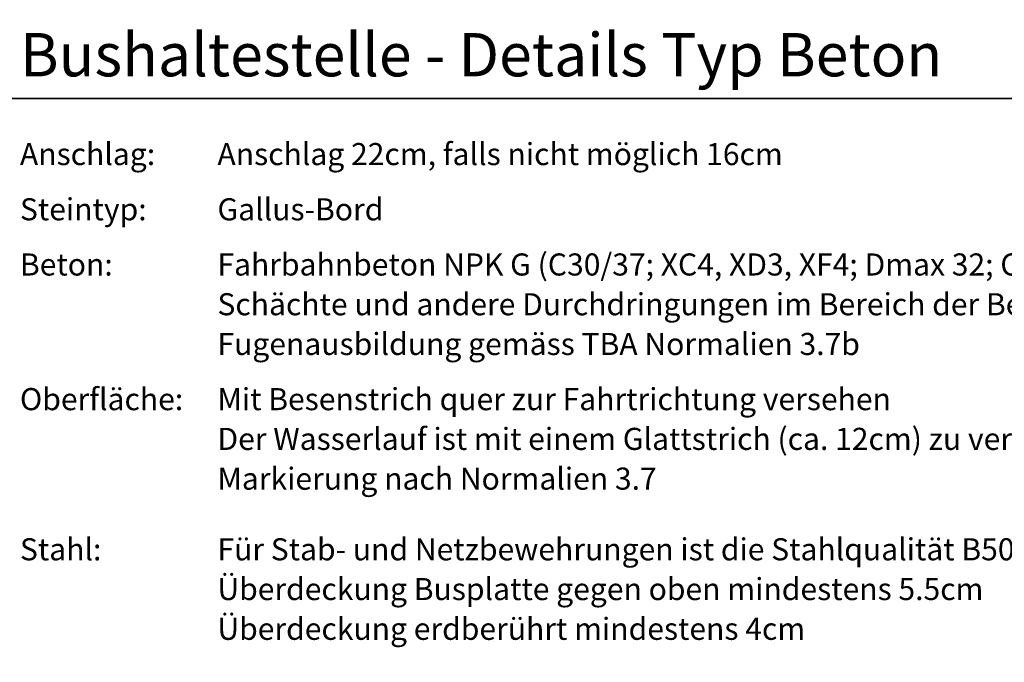
# Model space of a CAD drawing. Units: metres. Extents: x -5.3 to 0, y -0.26 to 4.47.
# Drawn here: x -3.66 to -3.55, y 2.24 to 2.31 of the extents above; entities that cross this region are included whole.
import ezdxf

# ---------------------------------------------------------------- set-up
doc = ezdxf.new("R2010")
doc.units = ezdxf.units.M
doc.header["$LTSCALE"] = 0.001
doc.layers.add('3.2 Schnitte Gehwegüberfahrt', color=7, linetype='Continuous')
doc.layers.add('3.6a Betonhaltestelle Grundriss 1_100', color=7, linetype='Continuous')
doc.styles.add('arial-', font='txt', dxfattribs={"height": 1})
doc.styles.add('arial-b', font='txt', dxfattribs={"height": 1})
doc.dimstyles.new('ISO-25', dxfattribs={"dimtxt": 2.5, "dimasz": 2.5, "dimexe": 1.25, "dimexo": 0.625, "dimtad": 1, "dimtxsty": 'Standard', "dimcen": 2.5, "dimadec": 0, "dimazin": 0, "dimtfac": 1, "dimtmove": 0, "dimatfit": 3, "dimfxl": 1, "dimarcsym": 0})

# ---------------------------------------------------------------- blocks, each defined once
blk = doc.blocks.new('*D175')
at = {"layer": '3.2 Schnitte Gehwegüberfahrt', "color": 0, "linetype": 'Continuous', "lineweight": -2}
for p, q in [((-4.95646, 2.10732), (-4.94796, 2.10732)), ((-4.94916, 2.10652), (-4.94916, 2.10732)), ((-4.95311, 2.10652), (-4.94796, 2.10652))]:
    blk.add_line(p, q, dxfattribs=at)
at = {"layer": 'Defpoints', "color": 0}
for p in [(-4.95646, 2.10732), (-4.94916, 2.10732), (-4.95311, 2.10652)]:
    blk.add_point(p, dxfattribs=at)
at = {"layer": '3.2 Schnitte Gehwegüberfahrt', "color": 0, "linetype": 'Continuous', "lineweight": 0, "insert": (-2.52236, 2.10692), "char_height": 2.5, "attachment_point": 5, "rotation": 90}
blk.add_mtext('0,8', dxfattribs=at)
blk = doc.blocks.new('cw-dimension-symbol5')
at = {"linetype": 'Continuous', "lineweight": -2}
blk.add_hatch(color=0, dxfattribs=at).paths.add_polyline_path([(0, 0), (-1, 0.25), (-1, -0.25)])
at = {"color": 0, "linetype": 'Continuous', "lineweight": -2}
for p, q in [((0, 0), (-1, 0.25)), ((-1, 0.25), (-1, -0.25)), ((-1, -0.25), (0, 0))]:
    blk.add_line(p, q, dxfattribs=at)

msp = doc.modelspace()

# ---------------------------------------------------------------- linework, layer by layer
at = {"layer": '3.6a Betonhaltestelle Grundriss 1_100', "linetype": 'Continuous', "lineweight": 35}
msp.add_line((-3.6668542, 2.2994681), (-3.4868542, 2.2994681), dxfattribs=at)

# ---------------------------------------------------------------- texts
at = {"layer": '3.6a Betonhaltestelle Grundriss 1_100', "linetype": 'Continuous'}
for s, height, style, p in [('Bushaltestelle - Details Typ Beton', 0.0049, 'arial-b', (-3.6618487, 2.3019681)), ('%%UAnschlag:', 0.0025, 'arial-', (-3.6618437, 2.2919185)), ('Anschlag 22cm, falls nicht möglich 16cm', 0.0025, 'arial-', (-3.6394692, 2.291916)), ('%%USteintyp:', 0.0025, 'arial-', (-3.6618437, 2.2856685)), ('Gallus-Bord', 0.0025, 'arial-', (-3.6394692, 2.285663)), ('%%UBeton:', 0.0025, 'arial-', (-3.6618437, 2.2794185)), ('Fahrbahnbeton NPK G (C30/37; XC4, XD3, XF4; Dmax 32; Cl 0.20; C2)', 0.0025, 'arial-', (-3.6394692, 2.2794185)), ('Schächte und andere Durchdringungen im Bereich der Betonplatte sind zu vermeiden!', 0.0025, 'arial-', (-3.6394692, 2.2749185)), ('Fugenausbildung gemäss TBA Normalien 3.7b', 0.0025, 'arial-', (-3.6394692, 2.2704185)), ('%%UOberfläche:', 0.0025, 'arial-', (-3.6618437, 2.2641741)), ('Der Wasserlauf ist mit einem Glattstrich (ca. 12cm) zu versehen', 0.0025, 'arial-', (-3.6394692, 2.2596741)), ('Markierung nach Normalien 3.7', 0.0025, 'arial-', (-3.6394692, 2.2551741)), ('%%UStahl:', 0.0025, 'arial-', (-3.6618437, 2.2471741)), ('Für Stab- und Netzbewehrungen ist die Stahlqualität B500B zu wählen', 0.0025, 'arial-', (-3.6394692, 2.2471741)), ('Überdeckung Busplatte gegen oben mindestens 5.5cm', 0.0025, 'arial-', (-3.6394692, 2.2426741)), ('Überdeckung erdberührt mindestens 4cm', 0.0025, 'arial-', (-3.6394692, 2.2381741))]:
    msp.add_text(s, height=height, dxfattribs=dict(at, style=style)).set_placement(p)
at = {"layer": '3.6a Betonhaltestelle Grundriss 1_100', "color": 7, "linetype": 'Continuous', "style": 'arial-'}
msp.add_text('Mit Besenstrich quer zur Fahrtrichtung versehen', height=0.0025, dxfattribs=at).set_placement((-3.6394692, 2.2641741))

# ---------------------------------------------------------------- dimensions: what is measured, and where the dimension line sits
at = {"layer": '3.2 Schnitte Gehwegüberfahrt', "color": 7, "linetype": 'Continuous', "lineweight": 0}
dim = msp.add_linear_dim(base=(-4.9491589, 2.1073229), p1=(-4.9531052, 2.1065229), p2=(-4.9564552, 2.1073229), angle=270, dimstyle='ISO-25', override={"dimasz": 0.0024, "dimexe": 0.0012, "dimexo": 0, "dimlfac": 1000, "dimblk": 'cw-dimension-symbol5', "dimtmove": 2}, dxfattribs=at)
dim.commit()
dim.dimension.update_dxf_attribs({"geometry": '*D175', "text_midpoint": (-2.5223637, 2.1069229)})

doc.saveas('drawing.dxf')
